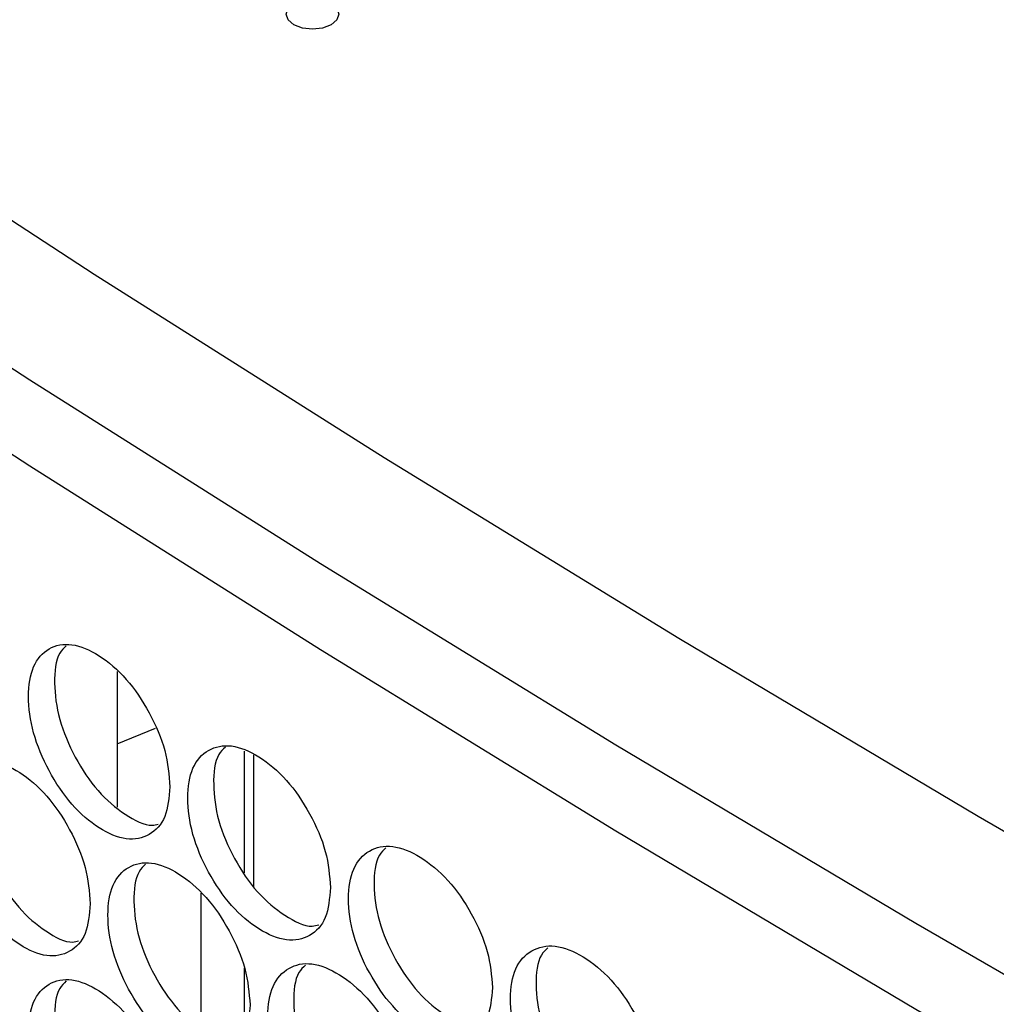
# Model space of a CAD drawing. Units: millimetres. Extents: x -505 to 1570, y -666 to 1372.
# Drawn here: x 800 to 855, y 1183 to 1239 of the extents above; entities that cross this region are included whole.
import ezdxf

# ---------------------------------------------------------------- set-up
doc = ezdxf.new("R2010")
doc.units = ezdxf.units.MM

msp = doc.modelspace()

# ---------------------------------------------------------------- linework, layer by layer
at = {"color": 7, "linetype": 'Continuous', "lineweight": 25}
for p, q in [((805.422, 1202.011), (805.422, 1194.277)), ((805.422, 1197.893), (807.607, 1198.777)), ((812.67, 1190.541), (812.67, 1197.475)), ((813.2, 1189.771), (813.2, 1197.264)), ((810.195, 1181.642), (810.195, 1189.387)), ((812.67, 1181.305), (812.67, 1185.136))]:
    msp.add_line(p, q, dxfattribs=at)
at = {"color": 7, "linetype": 'Continuous', "lineweight": 25, "flags": 128}
for points in [[(725.765, 1278.932), (740.861, 1267.804), (756.247, 1256.808), (771.919, 1245.948), (787.874, 1235.226), (804.109, 1224.645), (820.619, 1214.207), (837.401, 1203.914), (854.45, 1193.769), (871.764, 1183.774), (889.337, 1173.932), (907.167, 1164.244), (925.248, 1154.713), (943.577, 1145.341), (962.15, 1136.131), (980.962, 1127.083), (1000.009, 1118.201), (1019.287, 1109.486)], [(1016.075, 1103.188), (996.758, 1111.923), (977.672, 1120.825), (958.822, 1129.892), (940.21, 1139.124), (921.843, 1148.516), (903.724, 1158.068), (885.857, 1167.777), (868.246, 1177.64), (850.896, 1187.656), (833.81, 1197.823), (816.992, 1208.137), (800.446, 1218.597), (784.176, 1229.2), (768.185, 1239.944), (752.478, 1250.827), (737.058, 1261.845), (721.927, 1272.996)], [(1016.075, 1098.289), (996.758, 1107.023), (977.672, 1115.925), (958.822, 1124.993), (940.21, 1134.224), (921.843, 1143.617), (903.724, 1153.169), (885.857, 1162.877), (868.246, 1172.741), (850.896, 1182.757), (833.81, 1192.924), (816.992, 1203.238), (800.446, 1213.698), (784.176, 1224.301), (768.185, 1235.045), (752.478, 1245.927), (737.058, 1256.945), (721.927, 1268.097)], [(817.607, 1238.84), (817.12, 1238.652), (816.546, 1238.586), (815.972, 1238.652), (815.486, 1238.84), (815.161, 1239.121), (815.046, 1239.452), (815.161, 1239.783), (815.486, 1240.064), (815.972, 1240.252), (816.546, 1240.318), (817.12, 1240.252), (817.607, 1240.064), (817.932, 1239.783), (818.046, 1239.452), (817.932, 1239.121), (817.607, 1238.84)]]:
    msp.add_lwpolyline(points, dxfattribs=at)
at = {"color": 7, "linetype": 'Continuous', "lineweight": 25}
for points, knots in [([(808.427, 1195.442), (808.373, 1196.121), (808.264, 1197.48), (807.303, 1199.699), (805.985, 1201.663), (804.39, 1203.021), (802.801, 1203.695), (801.48, 1203.415), (800.558, 1202.397), (800.278, 1200.643), (800.558, 1198.528), (801.481, 1196.325), (802.801, 1194.353), (804.39, 1192.995), (805.985, 1192.321), (807.303, 1192.61), (808.264, 1193.611), (808.372, 1194.832), (808.427, 1195.442)], [0, 0, 0, 0, 0.062453, 0.124925, 0.187468, 0.249981, 0.312536, 0.375036, 0.43754, 0.499988, 0.562485, 0.624944, 0.687492, 0.749996, 0.81256, 0.875048, 0.937536, 1, 1, 1, 1]), ([(802.524, 1203.476), (802.39, 1203.346), (801.936, 1202.908), (801.786, 1201.387), (802.041, 1199.307), (802.967, 1197.099), (804.29, 1195.115), (805.858, 1193.812), (807.112, 1193.154), (807.648, 1193.293), (807.759, 1193.322)], [0, 0, 0, 0, 0.063184, 0.212799, 0.36253, 0.512117, 0.661853, 0.811427, 0.961148, 1, 1, 1, 1]), ([(817.568, 1189.701), (817.513, 1190.38), (817.404, 1191.737), (816.434, 1193.952), (815.104, 1195.91), (813.494, 1197.26), (811.891, 1197.926), (810.558, 1197.64), (809.627, 1196.618), (809.344, 1194.862), (809.627, 1192.749), (810.558, 1190.55), (811.891, 1188.584), (813.494, 1187.234), (815.103, 1186.568), (816.434, 1186.863), (817.403, 1187.869), (817.513, 1189.09), (817.568, 1189.701)], [0, 0, 0, 0, 0.062454, 0.124926, 0.187468, 0.249977, 0.312533, 0.375032, 0.437539, 0.499987, 0.562483, 0.624941, 0.687489, 0.749994, 0.81256, 0.875048, 0.937536, 1, 1, 1, 1]), ([(811.582, 1197.7), (811.448, 1197.571), (810.992, 1197.133), (810.842, 1195.613), (811.098, 1193.534), (812.034, 1191.331), (813.368, 1189.354), (814.952, 1188.056), (816.228, 1187.404), (816.778, 1187.551), (816.899, 1187.583)], [0, 0, 0, 0, 0.062204, 0.211434, 0.36078, 0.509991, 0.659341, 0.808536, 0.957864, 1, 1, 1, 1]), ([(803.888, 1188.784), (803.834, 1189.463), (803.726, 1190.822), (802.769, 1193.043), (801.457, 1195.011), (799.869, 1196.373), (798.288, 1197.05), (796.973, 1196.773), (796.055, 1195.758), (795.776, 1194.004), (796.055, 1191.889), (796.973, 1189.684), (798.288, 1187.708), (799.869, 1186.346), (801.456, 1185.669), (802.769, 1185.955), (803.725, 1186.954), (803.833, 1188.174), (803.888, 1188.784)], [0, 0, 0, 0, 0.062455, 0.124924, 0.18747, 0.249978, 0.312533, 0.375033, 0.437539, 0.499987, 0.562484, 0.62494, 0.687488, 0.749993, 0.812558, 0.87505, 0.937534, 1, 1, 1, 1]), ([(798.027, 1196.834), (797.892, 1196.704), (797.44, 1196.267), (797.289, 1194.745), (797.543, 1192.664), (798.465, 1190.454), (799.782, 1188.467), (801.343, 1187.16), (802.586, 1186.5), (803.115, 1186.636), (803.22, 1186.662)], [0, 0, 0, 0, 0.063673, 0.213484, 0.363412, 0.513189, 0.663119, 0.812905, 0.962807, 1, 1, 1, 1]), ([(826.792, 1184.004), (826.736, 1184.682), (826.626, 1186.039), (825.647, 1188.249), (824.305, 1190.201), (822.681, 1191.543), (821.063, 1192.201), (819.718, 1191.909), (818.779, 1190.882), (818.494, 1189.125), (818.779, 1187.013), (819.718, 1184.819), (821.063, 1182.859), (822.681, 1181.517), (824.305, 1180.859), (825.647, 1181.16), (826.625, 1182.171), (826.736, 1183.393), (826.792, 1184.004)], [0, 0, 0, 0, 0.062454, 0.124928, 0.187468, 0.249977, 0.312533, 0.375033, 0.437538, 0.499986, 0.562483, 0.624938, 0.687487, 0.749998, 0.812558, 0.87505, 0.937535, 1, 1, 1, 1]), ([(820.722, 1191.968), (820.588, 1191.84), (820.131, 1191.401), (819.98, 1189.883), (820.239, 1187.806), (821.183, 1185.607), (822.529, 1183.637), (824.128, 1182.344), (825.426, 1181.698), (825.99, 1181.852), (826.121, 1181.888)], [0, 0, 0, 0, 0.061213, 0.210073, 0.359049, 0.507881, 0.656863, 0.805686, 0.954658, 1, 1, 1, 1]), ([(812.987, 1183.021), (812.933, 1183.7), (812.824, 1185.058), (811.858, 1187.275), (810.534, 1189.236), (808.932, 1190.59), (807.336, 1191.26), (806.009, 1190.977), (805.082, 1189.957), (804.801, 1188.201), (805.082, 1186.087), (806.009, 1183.887), (807.335, 1181.917), (808.932, 1180.563), (810.534, 1179.894), (811.858, 1180.186), (812.823, 1181.189), (812.932, 1182.41), (812.987, 1183.021)], [0, 0, 0, 0, 0.062454, 0.124926, 0.187471, 0.249978, 0.312533, 0.375035, 0.437539, 0.499988, 0.562485, 0.624943, 0.687488, 0.749998, 0.812557, 0.875048, 0.937535, 1, 1, 1, 1]), ([(807.043, 1191.037), (806.908, 1190.908), (806.454, 1190.47), (806.303, 1188.949), (806.559, 1186.87), (807.49, 1184.664), (808.818, 1182.684), (810.395, 1181.383), (811.66, 1180.728), (812.203, 1180.871), (812.318, 1180.901)], [0, 0, 0, 0, 0.06269, 0.212112, 0.36165, 0.511044, 0.66058, 0.809978, 0.959508, 1, 1, 1, 1]), ([(836.097, 1178.351), (836.041, 1179.029), (835.93, 1180.386), (834.943, 1182.591), (833.589, 1184.536), (831.95, 1185.871), (830.318, 1186.521), (828.961, 1186.222), (828.013, 1185.191), (827.726, 1183.432), (828.013, 1181.321), (828.961, 1179.132), (830.318, 1177.179), (831.951, 1175.844), (833.588, 1175.194), (834.943, 1175.502), (835.929, 1176.517), (836.041, 1177.74), (836.097, 1178.351)], [0, 0, 0, 0, 0.062454, 0.124926, 0.187467, 0.249981, 0.312534, 0.375034, 0.43754, 0.499988, 0.562484, 0.624944, 0.687492, 0.749994, 0.812559, 0.875051, 0.937536, 1, 1, 1, 1]), ([(829.944, 1186.28), (829.811, 1186.153), (829.352, 1185.713), (829.201, 1184.197), (829.462, 1182.121), (830.414, 1179.927), (831.772, 1177.964), (833.386, 1176.677), (834.706, 1176.036), (835.284, 1176.198), (835.426, 1176.238)], [0, 0, 0, 0, 0.060236, 0.208732, 0.357344, 0.505807, 0.654423, 0.80289, 0.951492, 1, 1, 1, 1]), ([(822.169, 1177.301), (822.115, 1177.98), (822.005, 1179.337), (821.03, 1181.55), (819.694, 1183.504), (818.077, 1184.851), (816.467, 1185.513), (815.128, 1185.223), (814.193, 1184.199), (813.909, 1182.442), (814.192, 1180.33), (815.128, 1178.134), (816.466, 1176.171), (818.077, 1174.824), (819.694, 1174.162), (821.03, 1174.461), (822.004, 1175.469), (822.114, 1176.691), (822.169, 1177.301)], [0, 0, 0, 0, 0.062455, 0.124924, 0.18747, 0.249982, 0.312535, 0.375031, 0.437539, 0.499987, 0.562483, 0.624942, 0.687487, 0.749994, 0.812558, 0.87505, 0.937535, 1, 1, 1, 1]), ([(816.141, 1185.283), (816.008, 1185.155), (815.551, 1184.716), (815.4, 1183.197), (815.658, 1181.119), (816.598, 1178.918), (817.938, 1176.945), (819.529, 1175.649), (820.816, 1175), (821.373, 1175.15), (821.5, 1175.184)], [0, 0, 0, 0, 0.061711, 0.210754, 0.359913, 0.508926, 0.658095, 0.807107, 0.956252, 1, 1, 1, 1]), ([(808.427, 1176.352), (808.373, 1177.031), (808.264, 1178.389), (807.303, 1180.608), (805.985, 1182.572), (804.39, 1183.931), (802.801, 1184.604), (801.48, 1184.324), (800.558, 1183.307), (800.278, 1181.552), (800.558, 1179.437), (801.481, 1177.235), (802.801, 1175.262), (804.39, 1173.904), (805.985, 1173.23), (807.303, 1173.52), (808.264, 1174.521), (808.372, 1175.741), (808.427, 1176.352)], [0, 0, 0, 0, 0.062453, 0.124925, 0.187468, 0.249981, 0.312536, 0.375036, 0.43754, 0.499988, 0.562485, 0.624944, 0.687492, 0.749996, 0.81256, 0.875049, 0.937536, 1, 1, 1, 1]), ([(802.524, 1184.385), (802.39, 1184.255), (801.936, 1183.818), (801.786, 1182.296), (802.041, 1180.216), (802.967, 1178.008), (804.29, 1176.025), (805.858, 1174.721), (807.112, 1174.063), (807.648, 1174.202), (807.759, 1174.231)], [0, 0, 0, 0, 0.063184, 0.212799, 0.36253, 0.512117, 0.661853, 0.811427, 0.961148, 1, 1, 1, 1])]:
    msp.add_open_spline(points, degree=3, knots=knots, dxfattribs=at)

doc.saveas('drawing.dxf')
